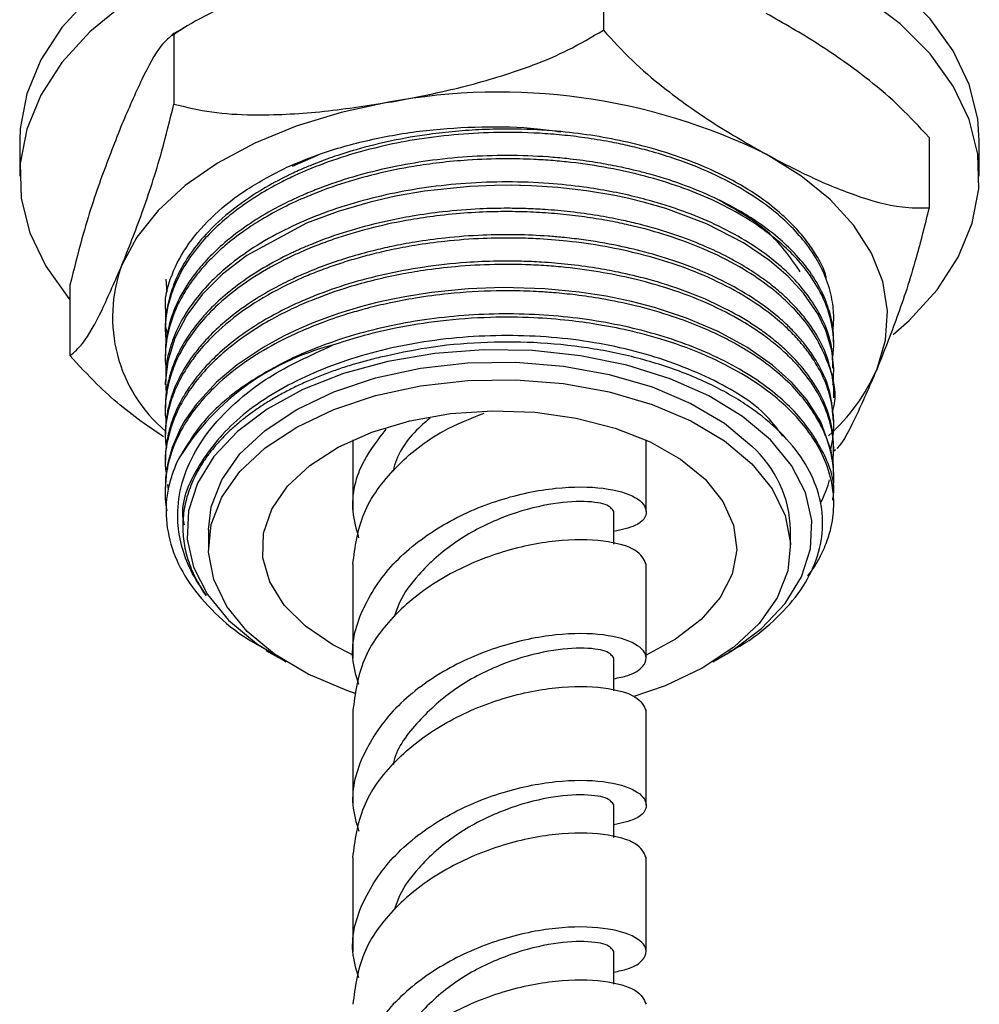
# Model space of a CAD drawing. Units: millimetres. Extents: x 4 to 1496, y 5 to 1495.
# Drawn here: x 255 to 299, y 195 to 241 of the extents above; entities that cross this region are included whole.
import ezdxf

# ---------------------------------------------------------------- set-up
doc = ezdxf.new("R2010")
doc.units = ezdxf.units.MM

msp = doc.modelspace()

# ---------------------------------------------------------------- linework, layer by layer
at = {"color": 7, "linetype": 'Continuous', "lineweight": 25}
for p, q in [((281.939, 243.688), (281.939, 240.422)), ((262.632, 240.619), (261.93, 240.166)), ((262.02, 240.261), (262.02, 236.995)), ((254.87, 235.282), (254.87, 233.649)), ((297.039, 235.443), (297.039, 232.177)), ((299.37, 233.649), (299.37, 235.282)), ((267.528, 234.111), (268.734, 234.642)), ((261.65, 228.874), (261.689, 228.266)), ((257.201, 228.59), (257.201, 225.323)), ((261.64, 226.943), (261.635, 228.007)), ((292.62, 227.036), (292.62, 227.117)), ((261.62, 226.577), (261.62, 226.423)), ((261.731, 226.34), (261.642, 226.654)), ((292.62, 225.811), (292.62, 225.964)), ((261.62, 225.352), (261.62, 225.199)), ((292.62, 224.586), (292.62, 224.739)), ((261.62, 224.127), (261.62, 223.974)), ((292.62, 223.361), (292.62, 223.514)), ((261.62, 222.902), (261.62, 222.749)), ((292.62, 222.137), (292.62, 222.29)), ((261.62, 221.677), (261.62, 221.524)), ((270.32, 221.412), (270.32, 218.094)), ((283.92, 218.094), (283.92, 221.412)), ((292.697, 220.955), (292.597, 220.86)), ((292.62, 220.912), (292.62, 221.065)), ((261.62, 220.452), (261.62, 220.299)), ((292.62, 219.687), (292.62, 219.84)), ((261.724, 219.344), (261.751, 219.115)), ((261.62, 219.228), (261.62, 219.075)), ((292.62, 218.462), (292.62, 218.615)), ((282.42, 216.578), (282.42, 218.094)), ((262.432, 217.484), (262.432, 217.378)), ((263.62, 217.237), (263.62, 216.42)), ((290.62, 216.42), (290.62, 217.237)), ((270.32, 215.645), (270.32, 211.29)), ((283.92, 211.29), (283.92, 215.645)), ((266.29, 211.651), (266.865, 211.319)), ((287.375, 211.319), (287.787, 211.557)), ((282.42, 209.774), (282.42, 211.29)), ((270.32, 208.84), (270.32, 204.485)), ((283.92, 204.485), (283.92, 208.84)), ((282.42, 202.969), (282.42, 204.485)), ((270.32, 202.036), (270.32, 197.681)), ((283.92, 197.681), (283.92, 202.036)), ((282.42, 196.165), (282.42, 197.681))]:
    msp.add_line(p, q, dxfattribs=at)
at = {"color": 7, "linetype": 'Continuous', "lineweight": 25, "flags": 128}
for points in [[(282.279, 247.777), (279.525, 248.052), (276.734, 248.125), (273.949, 247.996), (271.214, 247.666), (268.571, 247.141), (266.064, 246.429), (263.731, 245.541), (261.61, 244.492), (259.733, 243.297), (258.13, 241.976), (256.826, 240.549), (255.843, 239.039), (255.195, 237.47), (254.893, 235.866), (254.87, 235.282)], [(299.37, 235.282), (299.299, 236.311), (298.9, 237.908), (298.159, 239.463), (297.085, 240.952), (295.697, 242.352), (294.015, 243.64), (292.067, 244.797), (289.884, 245.803), (287.499, 246.644), (284.951, 247.305), (282.279, 247.777)], [(282.279, 246.144), (279.525, 246.419), (276.734, 246.492), (273.949, 246.363), (271.214, 246.033), (268.571, 245.508), (266.064, 244.796), (263.731, 243.908), (261.61, 242.859), (259.733, 241.664), (258.13, 240.343), (256.826, 238.916), (255.843, 237.406), (255.195, 235.837), (254.893, 234.233), (254.942, 232.62), (255.34, 231.024), (256.082, 229.469), (257.155, 227.979), (257.201, 227.926)], [(295.383, 226.312), (296.11, 226.956), (297.414, 228.383), (298.397, 229.893), (299.045, 231.462), (299.347, 233.065), (299.299, 234.678), (298.9, 236.275), (298.159, 237.83), (297.085, 239.319), (295.697, 240.719), (294.015, 242.007), (292.067, 243.164), (289.884, 244.17), (287.499, 245.011), (284.951, 245.672), (282.279, 246.144)], [(271.979, 237.075), (269.772, 236.603), (267.69, 235.968), (265.769, 235.182), (264.043, 234.257), (262.54, 233.211), (261.287, 232.06), (260.305, 230.825), (259.61, 229.526)], [(294.63, 224.708), (295.025, 226.048), (295.113, 227.406), (294.894, 228.759), (294.37, 230.085), (293.552, 231.359), (292.452, 232.561), (291.09, 233.67), (289.489, 234.666)], [(292.578, 223.965), (292.589, 224.028), (292.619, 224.708), (292.524, 225.559), (292.246, 226.497), (291.878, 227.261), (291.212, 228.227), (290.504, 228.996), (289.64, 229.738), (288.436, 230.554), (286.722, 231.434), (284.828, 232.143), (283.837, 232.43), (283.11, 232.609), (282.462, 232.747), (281.148, 232.971), (279.821, 233.125), (278.597, 233.206), (278.106, 233.222), (278.098, 233.223), (278.094, 233.223), (278.093, 233.223), (278.093, 233.223), (278.093, 233.223), (278.093, 233.223), (278.093, 233.223), (278.092, 233.223), (278.09, 233.223), (278.081, 233.223), (278.044, 233.224), (277.659, 233.229), (276.891, 233.224), (275.742, 233.175), (273.644, 232.955), (272.301, 232.721), (271.118, 232.451), (269.638, 232.017), (268.168, 231.465), (265.404, 229.971), (264.274, 229.096), (263.338, 228.16), (262.619, 227.204), (262.057, 226.129), (261.732, 225.07), (261.624, 224.167), (261.666, 223.556)], [(292.616, 219.84), (292.603, 220.25), (292.503, 220.914), (292.02, 222.25), (291.378, 223.27), (290.671, 224.084), (289.783, 224.881), (288.59, 225.715), (287.26, 226.44), (285.786, 227.068), (284.307, 227.554), (283.242, 227.832), (282.06, 228.077), (280.815, 228.27), (279.222, 228.426), (277.295, 228.483), (275.674, 228.424), (273.973, 228.255), (272.735, 228.059), (272.101, 227.934), (271.875, 227.885), (271.71, 227.848), (271.581, 227.818), (271.364, 227.767), (270.671, 227.586), (269.656, 227.277), (268.506, 226.858), (267.836, 226.574), (267.13, 226.239), (266.153, 225.704), (264.951, 224.9), (263.99, 224.091), (263.046, 223.06), (262.532, 222.318), (262.326, 221.956), (261.934, 221.058), (261.734, 220.333), (261.663, 219.911), (261.644, 219.74), (261.641, 219.701), (261.639, 219.683), (261.639, 219.682), (261.639, 219.682), (261.639, 219.682), (261.639, 219.682), (261.639, 219.682), (261.639, 219.682), (261.639, 219.682), (261.639, 219.681), (261.639, 219.681), (261.639, 219.681), (261.639, 219.68), (261.638, 219.663), (261.632, 219.586), (261.625, 219.45), (261.625, 219.228)], [(289.683, 221.417), (288.396, 222.5), (286.831, 223.453), (285.027, 224.254), (283.028, 224.881), (280.884, 225.321), (278.647, 225.561), (276.372, 225.596), (274.116, 225.426), (271.934, 225.054), (269.88, 224.489), (268.004, 223.746), (266.352, 222.843), (264.965, 221.801), (263.878, 220.647), (263.117, 219.41), (262.701, 218.118), (262.639, 216.805), (262.935, 215.503), (263.579, 214.243), (264.557, 213.057), (265.844, 211.974), (267.232, 211.115)], [(263.62, 217.237), (263.749, 218.313), (264.239, 219.569), (265.079, 220.761), (266.248, 221.857), (267.714, 222.827), (269.436, 223.645), (271.368, 224.287), (273.457, 224.738), (275.645, 224.984), (277.874, 225.018), (280.082, 224.84), (282.21, 224.455), (284.199, 223.873), (285.994, 223.11), (287.548, 222.187), (288.817, 221.128)], [(270.469, 209.639), (270.042, 209.784), (268.246, 210.547), (266.693, 211.471), (265.423, 212.529), (264.473, 213.693), (263.868, 214.932), (263.625, 216.212), (263.749, 217.497), (264.239, 218.753), (265.079, 219.945), (266.248, 221.041), (267.714, 222.011), (269.436, 222.828), (271.368, 223.471), (273.457, 223.921), (275.645, 224.167), (277.874, 224.202), (280.082, 224.024), (282.21, 223.639), (284.199, 223.057), (285.994, 222.293), (287.548, 221.37), (288.817, 220.312), (288.817, 220.312)], [(270.338, 211.421), (269.394, 211.9), (268.12, 212.769), (267.136, 213.755), (266.472, 214.828), (266.15, 215.951), (266.181, 217.089), (266.564, 218.206), (267.286, 219.265), (268.324, 220.233), (269.644, 221.079), (271.205, 221.774), (272.956, 222.298), (274.841, 222.633), (276.8, 222.768), (278.768, 222.699), (280.683, 222.428), (282.484, 221.964), (284.113, 221.322), (285.517, 220.523), (286.651, 219.591), (286.651, 219.591)], [(287.009, 211.115), (287.888, 211.631), (289.275, 212.672), (290.362, 213.826), (291.123, 215.064), (291.539, 216.355), (291.601, 217.669), (291.306, 218.971), (290.661, 220.231), (289.683, 221.417)], [(288.817, 220.312), (289.767, 219.147), (290.372, 217.908), (290.615, 216.629), (290.491, 215.344), (290.001, 214.088), (289.161, 212.896), (287.992, 211.8), (286.526, 210.83), (284.804, 210.012), (283.347, 209.506)], [(286.651, 219.591), (287.478, 218.558), (287.973, 217.456), (288.119, 216.32), (287.911, 215.188), (287.357, 214.096), (286.473, 213.078), (285.289, 212.168), (283.92, 211.429)]]:
    msp.add_lwpolyline(points, dxfattribs=at)
at = {"color": 7, "linetype": 'Continuous', "lineweight": 25}
for centre, radius, start, end in [((277.111, 209.541), 28.009, 63.7738, 100.5581), ((266.096, 227.111), 6.921, 159.5751, 229.8243), ((272.294, 214.4), 11.773, 104.3297, 149.4929), ((286.321, 228.367), 9.078, 311.84, 336.2335), ((285.192, 217.085), 5.43, 1.6011, 48.128)]:
    msp.add_arc(centre, radius, start, end, dxfattribs=at)
for points, knots in [([(271.979, 243.608), (271.139, 243.451), (269.321, 243.111), (266.529, 242.355), (264.001, 241.425), (262.563, 240.58), (262.02, 240.261)], [0, 0, 0, 0, 0.246257, 0.532339, 0.823175, 1, 1, 1, 1]), ([(297.039, 235.443), (296.601, 235.922), (295.714, 236.89), (293.985, 238.347), (291.9, 239.824), (290.296, 240.739), (289.489, 241.199)], [0, 0, 0, 0, 0.187923, 0.380265, 0.68811, 1, 1, 1, 1]), ([(271.979, 237.075), (272.82, 237.232), (274.638, 237.572), (277.429, 238.328), (279.958, 239.259), (281.395, 240.103), (281.939, 240.422)], [0, 0, 0, 0, 0.2462571, 0.5323389, 0.823175, 1, 1, 1, 1]), ([(281.939, 240.422), (282.377, 239.943), (283.264, 238.975), (284.993, 237.518), (287.077, 236.041), (288.682, 235.126), (289.489, 234.666)], [0, 0, 0, 0, 0.187923, 0.380265, 0.68811, 1, 1, 1, 1]), ([(262.02, 240.261), (261.823, 240.1), (261.351, 239.715), (260.527, 238.185), (259.918, 236.773), (259.61, 236.058)], [0, 0, 0, 0, 0.261527, 0.626401, 1, 1, 1, 1]), ([(262.02, 236.995), (262.598, 236.855), (263.768, 236.573), (266.049, 236.452), (268.798, 236.586), (270.914, 236.911), (271.979, 237.075)], [0, 0, 0, 0, 0.187923, 0.380265, 0.68811, 1, 1, 1, 1]), ([(259.61, 229.526), (259.92, 230.306), (260.543, 231.881), (261.368, 234.355), (261.837, 236.256), (262.02, 236.995)], [0, 0, 0, 0, 0.37512, 0.756984, 1, 1, 1, 1]), ([(259.61, 236.058), (259.301, 235.278), (258.678, 233.704), (257.853, 231.229), (257.384, 229.329), (257.201, 228.59)], [0, 0, 0, 0, 0.37512, 0.756984, 1, 1, 1, 1]), ([(292.284, 228.932), (292.249, 229.047), (292.117, 229.489), (291.733, 230.135), (291.195, 230.876), (290.666, 231.454), (289.992, 232.078), (289.079, 232.779), (287.707, 233.605), (286.032, 234.359), (284.304, 234.928), (282.693, 235.32), (281.158, 235.589), (279.474, 235.777), (277.849, 235.847), (276.347, 235.82), (275.079, 235.736), (273.668, 235.576), (272.114, 235.307), (270.613, 234.934), (269.383, 234.544), (268.533, 234.223), (267.94, 233.971), (267.269, 233.665), (266.241, 233.134), (264.881, 232.249), (263.667, 231.181), (262.798, 230.126), (262.231, 229.175), (261.915, 228.399), (261.737, 227.743), (261.65, 227.192), (261.61, 226.799), (261.622, 226.59), (261.622, 226.577)], [0, 0, 0, 0, 0.013653, 0.052254, 0.079197, 0.10721, 0.128047, 0.164561, 0.208844, 0.260302, 0.305834, 0.340881, 0.37627, 0.411933, 0.454091, 0.483515, 0.5107, 0.537886, 0.577699, 0.616658, 0.644369, 0.669114, 0.682728, 0.692254, 0.724621, 0.772171, 0.824612, 0.867072, 0.902515, 0.936845, 0.956096, 0.976654, 0.998517, 1, 1, 1, 1]), ([(267.261, 234.068), (267.802, 234.292), (269.044, 234.807), (271.221, 235.396), (273.715, 235.818), (276.294, 235.968), (278.407, 235.935), (279.602, 235.759), (279.961, 235.706)], [0, 0, 0, 0, 0.148427, 0.340717, 0.533004, 0.725273, 0.917541, 1, 1, 1, 1]), ([(292.584, 226.467), (292.6, 226.644), (292.64, 227.09), (292.574, 227.881), (292.347, 228.756), (291.918, 229.694), (291.343, 230.557), (290.586, 231.395), (289.691, 232.179), (288.516, 232.993), (286.961, 233.818), (285.371, 234.437), (284.031, 234.836), (283.088, 235.069), (282.133, 235.267), (281.115, 235.434), (280.025, 235.563), (278.617, 235.671), (276.935, 235.699), (274.99, 235.587), (273.219, 235.359), (271.463, 235.009), (269.802, 234.546), (268.526, 234.074), (267.601, 233.668), (266.84, 233.296), (265.884, 232.756), (264.856, 232.052), (263.952, 231.279), (263.171, 230.448), (262.549, 229.594), (261.869, 228.282), (261.562, 227.034), (261.642, 226.098), (261.661, 225.877)], [0, 0, 0, 0, 0.018565, 0.046894, 0.083064, 0.111289, 0.148529, 0.179798, 0.209994, 0.246543, 0.290184, 0.336749, 0.361233, 0.380453, 0.398038, 0.421825, 0.443471, 0.464271, 0.506269, 0.542978, 0.579686, 0.613089, 0.652121, 0.687798, 0.70175, 0.720094, 0.746104, 0.779777, 0.812861, 0.839985, 0.87498, 0.905838, 0.977805, 1, 1, 1, 1]), ([(292.559, 225.115), (292.587, 225.35), (292.666, 226.024), (292.494, 227.143), (292.005, 228.348), (291.316, 229.366), (290.542, 230.215), (289.607, 231.021), (288.43, 231.817), (286.581, 232.784), (283.946, 233.719), (281.34, 234.204), (279.581, 234.375), (278.567, 234.44), (277.249, 234.469), (275.783, 234.417), (274.363, 234.285), (272.344, 233.998), (270.24, 233.487), (268.298, 232.763), (267.091, 232.206), (266.133, 231.677), (265.218, 231.083), (264.429, 230.474), (263.762, 229.855), (263.263, 229.31), (262.872, 228.811), (262.44, 228.168), (262.009, 227.324), (261.743, 226.448), (261.64, 225.736), (261.608, 225.209), (261.636, 224.858), (261.651, 224.675)], [0, 0, 0, 0, 0.0246327, 0.0707435, 0.1168507, 0.1537115, 0.1846333, 0.2167839, 0.2545334, 0.2932566, 0.36618, 0.4375948, 0.4544843, 0.4719518, 0.4979356, 0.5324307, 0.5584745, 0.5825397, 0.6545853, 0.6906711, 0.7174049, 0.7445672, 0.767754, 0.7973393, 0.8209346, 0.8408966, 0.859203, 0.8758538, 0.9100953, 0.9472809, 0.9648139, 0.9816345, 1, 1, 1, 1]), ([(292.607, 225.964), (292.609, 226.091), (292.616, 226.523), (292.473, 227.261), (292.13, 228.229), (291.576, 229.175), (290.852, 230.052), (290.011, 230.846), (289.094, 231.536), (288.039, 232.179), (286.909, 232.749), (285.534, 233.307), (284.312, 233.689), (283.394, 233.922), (282.88, 234.04), (282.249, 234.17), (281.37, 234.325), (280.356, 234.457), (279.041, 234.574), (277.498, 234.63), (275.624, 234.567), (273.839, 234.381), (272.057, 234.071), (270.362, 233.647), (269.016, 233.191), (268.038, 232.793), (267.244, 232.43), (266.303, 231.934), (265.257, 231.274), (264.301, 230.525), (263.54, 229.785), (262.985, 229.125), (262.553, 228.497), (262.106, 227.694), (261.772, 226.746), (261.613, 225.898), (261.634, 225.46), (261.638, 225.352)], [0, 0, 0, 0, 0.013819, 0.047252, 0.080786, 0.121484, 0.15585, 0.186385, 0.222461, 0.250092, 0.282396, 0.316183, 0.354823, 0.368736, 0.378545, 0.389219, 0.410313, 0.435483, 0.453558, 0.492546, 0.530701, 0.568857, 0.603669, 0.644443, 0.681512, 0.69862, 0.717302, 0.743074, 0.775934, 0.811133, 0.840433, 0.865997, 0.887826, 0.91114, 0.954199, 0.98875, 1, 1, 1, 1]), ([(289.489, 234.666), (290.126, 234.331), (291.504, 233.605), (293.62, 232.725), (295.537, 232.174), (296.627, 232.176), (297.039, 232.177)], [0, 0, 0, 0, 0.2462571, 0.5323389, 0.823175, 1, 1, 1, 1]), ([(261.635, 228.007), (261.648, 228.079), (261.715, 228.438), (261.974, 229.292), (262.651, 230.537), (263.84, 231.875), (265.368, 233.081), (266.63, 233.739), (267.261, 234.068)], [0, 0, 0, 0, 0.030717, 0.153717, 0.368456, 0.583194, 0.791597, 1, 1, 1, 1]), ([(292.585, 224.738), (292.579, 225.075), (292.566, 225.857), (292.15, 226.973), (291.538, 227.998), (290.821, 228.86), (289.957, 229.672), (288.842, 230.489), (287.513, 231.245), (286.035, 231.897), (284.652, 232.367), (283.384, 232.707), (282.244, 232.953), (280.916, 233.17), (279.32, 233.339), (277.484, 233.406), (275.578, 233.339), (273.761, 233.146), (272.022, 232.837), (270.354, 232.418), (268.775, 231.887), (267.259, 231.231), (265.882, 230.471), (264.652, 229.603), (263.672, 228.715), (262.961, 227.88), (262.442, 227.099), (262.09, 226.402), (261.796, 225.575), (261.621, 224.833), (261.644, 224.298), (261.651, 224.127)], [0, 0, 0, 0, 0.036701, 0.085215, 0.123788, 0.154747, 0.189187, 0.227132, 0.267484, 0.30568, 0.343166, 0.367339, 0.392552, 0.418698, 0.452876, 0.492717, 0.531988, 0.570183, 0.605914, 0.643191, 0.681134, 0.717156, 0.758274, 0.796467, 0.834661, 0.868299, 0.893777, 0.922165, 0.944159, 0.982123, 1, 1, 1, 1]), ([(291.069, 229.208), (290.594, 229.903), (289.728, 231.169), (288.032, 232.119), (287.267, 232.548)], [0, 0, 0, 0, 0.548525, 1, 1, 1, 1]), ([(292.616, 223.515), (292.617, 223.54), (292.633, 223.88), (292.539, 224.527), (292.282, 225.402), (291.859, 226.269), (291.329, 227.042), (290.739, 227.705), (290.191, 228.224), (289.604, 228.706), (288.885, 229.217), (287.978, 229.763), (286.871, 230.315), (285.671, 230.8), (284.54, 231.17), (283.594, 231.427), (282.665, 231.641), (281.627, 231.836), (280.442, 232), (279.332, 232.1), (278.359, 232.148), (277.356, 232.165), (276.066, 232.136), (274.582, 232.019), (273.147, 231.817), (271.137, 231.428), (269.483, 230.932), (268.143, 230.385), (267.741, 230.207), (267.066, 229.89), (266.127, 229.39), (265.005, 228.643), (264.129, 227.916), (263.554, 227.339), (263.17, 226.896), (262.805, 226.425), (262.349, 225.724), (261.975, 224.917), (261.744, 224.112), (261.632, 223.487), (261.633, 223.078), (261.633, 222.902)], [0, 0, 0, 0, 0.002831, 0.0371, 0.070559, 0.099678, 0.135205, 0.160966, 0.180704, 0.201268, 0.224967, 0.252067, 0.283254, 0.316382, 0.343364, 0.364195, 0.381384, 0.405472, 0.431914, 0.456783, 0.47486, 0.492205, 0.518674, 0.554261, 0.584084, 0.609104, 0.684009, 0.696521, 0.709034, 0.714835, 0.749459, 0.786491, 0.818362, 0.842191, 0.856198, 0.870172, 0.89628, 0.934512, 0.95723, 0.981666, 1, 1, 1, 1]), ([(297.039, 232.177), (296.842, 231.384), (296.37, 229.483), (295.546, 227.021), (294.937, 225.485), (294.63, 224.708)], [0, 0, 0, 0, 0.261527, 0.626401, 1, 1, 1, 1]), ([(292.553, 222.707), (292.566, 222.748), (292.806, 223.476), (292.458, 224.94), (291.616, 226.598), (290.538, 227.77), (289.594, 228.579), (288.388, 229.396), (286.813, 230.21), (285.07, 230.871), (283.593, 231.28), (282.439, 231.533), (281.459, 231.708), (280.373, 231.853), (279.257, 231.953), (278.147, 232.004), (276.945, 232.01), (275.628, 231.955), (274.274, 231.826), (272.213, 231.521), (270.405, 231.072), (268.832, 230.512), (268.142, 230.233), (267.56, 229.973), (266.702, 229.553), (265.46, 228.835), (264.164, 227.827), (263.196, 226.809), (262.515, 225.865), (262.046, 224.948), (261.776, 224.117), (261.641, 223.341), (261.587, 222.756), (261.646, 222.376), (261.66, 222.285)], [0, 0, 0, 0, 0.004279, 0.077733, 0.151039, 0.185431, 0.215949, 0.252967, 0.297185, 0.342765, 0.377695, 0.395062, 0.416476, 0.438838, 0.461412, 0.483657, 0.504915, 0.532649, 0.561746, 0.585858, 0.658046, 0.676132, 0.694218, 0.707362, 0.719218, 0.759956, 0.809667, 0.845334, 0.876654, 0.912449, 0.941416, 0.961616, 0.99082, 1, 1, 1, 1]), ([(292.479, 220.979), (292.504, 221.082), (292.555, 221.299), (292.613, 221.747), (292.635, 222.369), (292.532, 223.204), (292.27, 224.053), (291.886, 224.828), (291.469, 225.463), (291.005, 226.038), (290.437, 226.628), (289.657, 227.302), (288.532, 228.083), (287.068, 228.864), (284.921, 229.724), (282.613, 230.319), (280.374, 230.637), (278.971, 230.747), (277.671, 230.789), (276.257, 230.77), (274.698, 230.653), (273.277, 230.46), (272.144, 230.247), (271.199, 230.028), (270.351, 229.796), (269.547, 229.543), (268.785, 229.269), (267.933, 228.923), (266.742, 228.364), (265.3, 227.505), (264.061, 226.5), (263.348, 225.736), (262.919, 225.198), (262.519, 224.626), (262.107, 223.857), (261.815, 223.041), (261.661, 222.278), (261.595, 221.644), (261.644, 221.239), (261.662, 221.09)], [0, 0, 0, 0, 0.010757, 0.022589, 0.046315, 0.074998, 0.108911, 0.135137, 0.158068, 0.178883, 0.200448, 0.227438, 0.26212, 0.30449, 0.345063, 0.416038, 0.451588, 0.479939, 0.498708, 0.527547, 0.562235, 0.58989, 0.612176, 0.631159, 0.648764, 0.666369, 0.683974, 0.700521, 0.726319, 0.77222, 0.818935, 0.848194, 0.857992, 0.877558, 0.909319, 0.937495, 0.959867, 0.985275, 1, 1, 1, 1]), ([(292.605, 222.289), (292.576, 222.737), (292.521, 223.603), (292.019, 224.782), (291.441, 225.668), (290.915, 226.288), (290.423, 226.789), (289.765, 227.365), (288.785, 228.072), (287.395, 228.863), (285.763, 229.558), (284.12, 230.076), (282.557, 230.45), (281.208, 230.678), (280.109, 230.805), (279.108, 230.891), (277.879, 230.945), (276.276, 230.925), (274.699, 230.806), (273.293, 230.615), (272.184, 230.408), (271.167, 230.175), (270.151, 229.894), (269.093, 229.542), (268.218, 229.196), (267.411, 228.834), (266.551, 228.398), (265.511, 227.774), (264.523, 227.039), (263.746, 226.323), (263.199, 225.714), (262.667, 225.015), (262.172, 224.171), (261.839, 223.287), (261.688, 222.577), (261.624, 222.089), (261.63, 221.799), (261.632, 221.677)], [0, 0, 0, 0, 0.048833, 0.094427, 0.131678, 0.151876, 0.169542, 0.194317, 0.226814, 0.267632, 0.316221, 0.352954, 0.384051, 0.421283, 0.439907, 0.453407, 0.483841, 0.51586, 0.552083, 0.581341, 0.604379, 0.623401, 0.648227, 0.673052, 0.697877, 0.712752, 0.735246, 0.767385, 0.803564, 0.83265, 0.855859, 0.875278, 0.912529, 0.948933, 0.969696, 0.987326, 1, 1, 1, 1]), ([(257.201, 225.323), (257.398, 225.484), (257.87, 225.87), (258.694, 227.4), (259.303, 228.812), (259.61, 229.526)], [0, 0, 0, 0, 0.261527, 0.626401, 1, 1, 1, 1]), ([(292.586, 220.36), (292.605, 220.668), (292.65, 221.419), (292.393, 222.563), (291.856, 223.697), (291.241, 224.546), (290.651, 225.19), (290.076, 225.725), (289.324, 226.318), (288.26, 227.013), (286.81, 227.758), (285.162, 228.387), (283.508, 228.858), (281.905, 229.197), (280.48, 229.395), (279.27, 229.5), (278.171, 229.556), (276.761, 229.563), (275.176, 229.475), (273.718, 229.302), (272.658, 229.122), (271.896, 228.964), (271.09, 228.776), (269.927, 228.455), (268.698, 228.022), (267.566, 227.533), (266.629, 227.062), (265.554, 226.425), (264.569, 225.701), (263.856, 225.047), (263.444, 224.609), (263.041, 224.141), (262.599, 223.533), (262.183, 222.779), (261.897, 222.072), (261.679, 221.227), (261.575, 220.495), (261.645, 219.995), (261.66, 219.883)], [0, 0, 0, 0, 0.032439, 0.079233, 0.121062, 0.156181, 0.175868, 0.197672, 0.222218, 0.252985, 0.294831, 0.339253, 0.37178, 0.405581, 0.441545, 0.459282, 0.478706, 0.507361, 0.543188, 0.573191, 0.595503, 0.608583, 0.621068, 0.646865, 0.684592, 0.705737, 0.73002, 0.757441, 0.796014, 0.823134, 0.835618, 0.846411, 0.876002, 0.902224, 0.926399, 0.949327, 0.988649, 1, 1, 1, 1]), ([(292.618, 221.065), (292.589, 221.479), (292.53, 222.314), (292.063, 223.476), (291.429, 224.473), (290.772, 225.226), (290.118, 225.842), (289.494, 226.34), (288.652, 226.919), (287.462, 227.601), (285.845, 228.305), (284.162, 228.842), (282.76, 229.176), (281.515, 229.404), (280.326, 229.564), (279.173, 229.661), (278.08, 229.708), (276.915, 229.713), (275.375, 229.647), (273.619, 229.454), (271.207, 229.005), (269.281, 228.416), (267.861, 227.814), (267.101, 227.458), (266.209, 226.981), (265.139, 226.292), (264.194, 225.532), (263.505, 224.842), (263.052, 224.303), (262.761, 223.903), (262.506, 223.508), (262.203, 222.969), (261.912, 222.283), (261.726, 221.572), (261.633, 220.98), (261.629, 220.628), (261.626, 220.452)], [0, 0, 0, 0, 0.045242, 0.091033, 0.129548, 0.160787, 0.182669, 0.208019, 0.227517, 0.264761, 0.312764, 0.353582, 0.384265, 0.406944, 0.434561, 0.459775, 0.478967, 0.502173, 0.531601, 0.573922, 0.611521, 0.686587, 0.705394, 0.71883, 0.746161, 0.779081, 0.815904, 0.844037, 0.862474, 0.878625, 0.88938, 0.906619, 0.937941, 0.96318, 0.981685, 1, 1, 1, 1]), ([(292.571, 219.04), (292.582, 219.109), (292.634, 219.45), (292.624, 220.133), (292.471, 221.012), (292.168, 221.826), (291.765, 222.588), (291.203, 223.381), (290.39, 224.242), (289.528, 224.945), (288.771, 225.455), (288.141, 225.834), (287.39, 226.235), (286.39, 226.692), (285.057, 227.192), (283.527, 227.633), (281.994, 227.95), (280.719, 228.138), (279.702, 228.242), (278.897, 228.295), (278.015, 228.331), (276.648, 228.338), (274.963, 228.237), (273.307, 228.017), (272.059, 227.781), (271.046, 227.54), (270.012, 227.248), (268.986, 226.902), (267.822, 226.43), (266.597, 225.832), (265.235, 224.999), (264.037, 224.031), (263.119, 223.042), (262.454, 222.091), (262.04, 221.244), (261.807, 220.526), (261.668, 219.894), (261.605, 219.112), (261.609, 218.493), (261.701, 218.145), (261.701, 218.143)], [0, 0, 0, 0, 0.007209, 0.035325, 0.07045, 0.098445, 0.121261, 0.152614, 0.186668, 0.222061, 0.240994, 0.255733, 0.275947, 0.301636, 0.331099, 0.369743, 0.402134, 0.426681, 0.44686, 0.462644, 0.474032, 0.498592, 0.54238, 0.572275, 0.597161, 0.618417, 0.635707, 0.663656, 0.686963, 0.717642, 0.755854, 0.800668, 0.835317, 0.866917, 0.902145, 0.92227, 0.939227, 0.965172, 0.999771, 1, 1, 1, 1]), ([(292.573, 218.617), (292.588, 218.707), (292.722, 219.491), (292.15, 220.966), (291.054, 222.554), (289.759, 223.708), (288.608, 224.512), (287.248, 225.25), (285.274, 226.083), (282.533, 226.849), (278.937, 227.303), (275.232, 227.253), (272.216, 226.785), (270.003, 226.186), (267.896, 225.439), (265.562, 224.231), (263.349, 222.433), (262.549, 221.059), (262.151, 220.376)], [0, 0, 0, 0, 0.010678, 0.093928, 0.175882, 0.213806, 0.256688, 0.299386, 0.341121, 0.423261, 0.504516, 0.587955, 0.670464, 0.711626, 0.750803, 0.834921, 0.918006, 1, 1, 1, 1]), ([(291.414, 215.089), (291.49, 215.191), (291.698, 215.468), (292.01, 216.004), (292.311, 216.668), (292.505, 217.339), (292.631, 218.109), (292.629, 219.092), (292.339, 220.271), (291.776, 221.374), (291.111, 222.258), (290.385, 223.008), (289.507, 223.745), (288.3, 224.548), (286.719, 225.351), (284.932, 226.018), (283.206, 226.483), (281.696, 226.776), (280.234, 226.975), (278.591, 227.103), (276.591, 227.121), (274.429, 226.966), (272.4, 226.641), (270.733, 226.247), (269.796, 225.941), (269.38, 225.806)], [0, 0, 0, 0, 0.015315, 0.041409, 0.077703, 0.109659, 0.134854, 0.184203, 0.244827, 0.298205, 0.342097, 0.377049, 0.416028, 0.464496, 0.522446, 0.581661, 0.631441, 0.671732, 0.706186, 0.748766, 0.800833, 0.861466, 0.91713, 0.963311, 1, 1, 1, 1]), ([(290.265, 221.59), (289.998, 221.942), (289.191, 223.008), (286.759, 224.433), (283.289, 225.677), (279.281, 226.301), (275.121, 226.261), (271.112, 225.55), (267.58, 224.23), (264.765, 222.389), (263.036, 220.175), (262.289, 218.462), (262.474, 217.568), (262.494, 217.47)], [0, 0, 0, 0, 0.051429, 0.155641, 0.260623, 0.363255, 0.467956, 0.572588, 0.675244, 0.780268, 0.884385, 0.987366, 1, 1, 1, 1]), ([(263.51, 214.202), (263.26, 214.579), (262.76, 215.333), (262.334, 216.528), (262.142, 217.837), (262.291, 219.248), (262.859, 220.713), (263.821, 222.134), (265.051, 223.336), (266.816, 224.643), (268.351, 225.339), (269.38, 225.806)], [0, 0, 0, 0, 0.092247, 0.184493, 0.27674, 0.390964, 0.505181, 0.619382, 0.738814, 0.824692, 1, 1, 1, 1]), ([(287.773, 211.583), (287.939, 211.669), (288.743, 212.085), (289.852, 212.992), (291.045, 214.278), (291.807, 215.66), (292.159, 217.105), (292.074, 218.547), (291.561, 219.968), (290.647, 221.304), (289.339, 222.544), (287.698, 223.625), (285.745, 224.537), (283.573, 225.237), (281.203, 225.721), (278.746, 225.966), (276.229, 225.962), (273.817, 225.736), (272.31, 225.404), (271.596, 225.247)], [0, 0, 0, 0, 0.016557, 0.080062, 0.141472, 0.204664, 0.266032, 0.329208, 0.390134, 0.452828, 0.513755, 0.576472, 0.637025, 0.699341, 0.759784, 0.821988, 0.882215, 0.944205, 1, 1, 1, 1]), ([(261.543, 221.56), (261.24, 221.76), (260.189, 222.455), (258.703, 223.686), (257.613, 224.874), (257.201, 225.323)], [0, 0, 0, 0, 0.201006, 0.697896, 1, 1, 1, 1]), ([(271.596, 225.247), (271.366, 225.191), (270.905, 225.078), (270.234, 224.884), (269.58, 224.672), (268.946, 224.44), (268.333, 224.19), (267.743, 223.922), (267.178, 223.637), (266.638, 223.336), (266.126, 223.019), (265.642, 222.687), (265.189, 222.342), (264.766, 221.984), (264.376, 221.614), (264.019, 221.233), (263.697, 220.842), (263.409, 220.441), (263.157, 220.033), (262.941, 219.618), (262.763, 219.197), (262.622, 218.772), (262.518, 218.343), (262.453, 217.911), (262.426, 217.478), (262.438, 217.045), (262.488, 216.612), (262.575, 216.182), (262.701, 215.755), (262.865, 215.332), (263.113, 214.81), (263.356, 214.438), (263.51, 214.202)], [0, 0, 0, 0, 0.0325215, 0.0650429, 0.0975644, 0.1300859, 0.1626074, 0.1951288, 0.2276503, 0.2601718, 0.2926932, 0.3252147, 0.3577362, 0.3902576, 0.4227791, 0.4553006, 0.4878221, 0.5203435, 0.552865, 0.5853865, 0.6179079, 0.6504294, 0.6829509, 0.7154723, 0.7479938, 0.7805153, 0.8130368, 0.8455582, 0.8780797, 0.9106012, 0.9431226, 1, 1, 1, 1]), ([(294.63, 224.708), (294.322, 224.003), (293.7, 222.581), (293.063, 221.299), (292.77, 221.023), (292.767, 221.021)], [0, 0, 0, 0, 0.493402, 0.995674, 1, 1, 1, 1]), ([(270.32, 215.645), (270.422, 216.443), (270.626, 218.04), (272.202, 220.181), (274.23, 221.802), (275.761, 222.403), (276.404, 222.656)], [0, 0, 0, 0, 0.268469, 0.536938, 0.805407, 1, 1, 1, 1]), ([(273.908, 222.43), (273.726, 222.277), (272.96, 221.631), (272.337, 220.734), (272.2, 220.002), (272.19, 219.945)], [0, 0, 0, 0, 0.223127, 0.939653, 1, 1, 1, 1]), ([(271.854, 221.911), (271.483, 221.435), (270.575, 220.268), (270.14, 218.463), (270.475, 217.278), (270.589, 216.873)], [0, 0, 0, 0, 0.312109, 0.764919, 1, 1, 1, 1]), ([(262.151, 220.376), (262.009, 219.995), (261.684, 219.125), (261.604, 217.712), (261.932, 216.202), (262.697, 214.729), (263.877, 213.375), (265.101, 212.34), (266.02, 211.842), (266.31, 211.686)], [0, 0, 0, 0, 0.123662, 0.282529, 0.446003, 0.604869, 0.768344, 0.927153, 1, 1, 1, 1]), ([(270.59, 210.065), (270.473, 210.472), (270.132, 211.661), (270.706, 213.685), (272.178, 215.838), (274.452, 217.563), (277.119, 218.72), (279.791, 219.264), (282.052, 219.242), (283.571, 218.783), (284.077, 218.103), (283.691, 217.453), (282.783, 217.244), (282.42, 217.161)], [0, 0, 0, 0, 0.051102, 0.149266, 0.24743, 0.345594, 0.443758, 0.541922, 0.640086, 0.73825, 0.836415, 0.934579, 1, 1, 1, 1]), ([(292.005, 218.475), (292.101, 218.673), (292.277, 219.032), (292.382, 219.4), (292.43, 219.565)], [0, 0, 0, 0, 0.550827, 1, 1, 1, 1]), ([(282.42, 218.094), (282.34, 218.211), (282.181, 218.445), (280.955, 218.613), (279.203, 218.443), (277.121, 217.831), (275.033, 216.744), (273.465, 215.35), (272.543, 214.133), (272.311, 213.435), (272.237, 213.209)], [0, 0, 0, 0, 0.141866, 0.283732, 0.425598, 0.567464, 0.70933, 0.851196, 0.95194, 1, 1, 1, 1]), ([(282.42, 210.333), (282.649, 210.381), (283.288, 210.515), (283.78, 210.849), (284.025, 211.394), (283.565, 211.979), (282.054, 212.437), (279.79, 212.459), (277.119, 211.915), (274.452, 210.758), (272.178, 209.033), (270.706, 206.881), (270.132, 204.856), (270.473, 203.667), (270.59, 203.26)], [0, 0, 0, 0, 0.039482, 0.110447, 0.166234, 0.264087, 0.361941, 0.459794, 0.557647, 0.6555, 0.753354, 0.851207, 0.94906, 1, 1, 1, 1]), ([(282.42, 211.29), (282.34, 211.407), (282.181, 211.641), (280.956, 211.808), (279.203, 211.639), (277.123, 211.026), (275.025, 209.939), (273.327, 208.398), (272.336, 207.126), (272.2, 206.393), (272.19, 206.336)], [0, 0, 0, 0, 0.141159, 0.282318, 0.423476, 0.564635, 0.705794, 0.846953, 0.988111, 1, 1, 1, 1]), ([(270.59, 196.456), (270.473, 196.863), (270.132, 198.052), (270.706, 200.076), (272.178, 202.229), (274.452, 203.954), (277.119, 205.111), (279.791, 205.655), (282.052, 205.633), (283.571, 205.174), (284.077, 204.494), (283.691, 203.844), (282.783, 203.635), (282.42, 203.552)], [0, 0, 0, 0, 0.0511017, 0.1492658, 0.2474299, 0.345594, 0.4437581, 0.5419223, 0.6400864, 0.7382505, 0.8364146, 0.9345787, 1, 1, 1, 1]), ([(282.42, 204.485), (282.34, 204.602), (282.181, 204.836), (280.955, 205.004), (279.203, 204.834), (277.121, 204.222), (275.033, 203.135), (273.465, 201.741), (272.543, 200.524), (272.311, 199.826), (272.237, 199.6)], [0, 0, 0, 0, 0.141866, 0.283732, 0.425598, 0.567464, 0.70933, 0.851196, 0.95194, 1, 1, 1, 1]), ([(282.42, 196.724), (282.649, 196.772), (283.288, 196.906), (283.78, 197.24), (284.025, 197.785), (283.565, 198.37), (282.054, 198.828), (279.79, 198.85), (277.119, 198.306), (274.452, 197.149), (272.178, 195.424), (270.706, 193.272), (270.132, 191.247), (270.473, 190.058), (270.59, 189.651)], [0, 0, 0, 0, 0.039482, 0.110447, 0.166234, 0.264087, 0.361941, 0.459794, 0.557647, 0.6555, 0.753354, 0.851207, 0.94906, 1, 1, 1, 1]), ([(282.42, 197.681), (282.34, 197.798), (282.181, 198.032), (280.956, 198.199), (279.203, 198.03), (277.123, 197.417), (275.025, 196.33), (273.327, 194.789), (272.336, 193.517), (272.2, 192.784), (272.19, 192.727)], [0, 0, 0, 0, 0.141159, 0.282318, 0.423476, 0.564635, 0.705794, 0.846953, 0.988111, 1, 1, 1, 1])]:
    msp.add_open_spline(points, degree=3, knots=knots, dxfattribs=at)
for points in [[(283.92, 215.645), (283.818, 215.875), (283.613, 216.335), (282.041, 216.792), (279.793, 216.814), (277.12, 216.27), (274.447, 215.113), (272.199, 213.389), (270.627, 211.232), (270.422, 209.637), (270.32, 208.84)], [(270.32, 202.036), (270.422, 202.833), (270.627, 204.428), (272.199, 206.585), (274.447, 208.308), (277.12, 209.466), (279.793, 210.01), (282.041, 209.987), (283.613, 209.531), (283.818, 209.07), (283.92, 208.84)], [(283.92, 202.036), (283.818, 202.266), (283.613, 202.726), (282.041, 203.183), (279.793, 203.205), (277.12, 202.661), (274.447, 201.504), (272.199, 199.78), (270.627, 197.623), (270.422, 196.028), (270.32, 195.231)], [(270.32, 188.427), (270.422, 189.224), (270.627, 190.819), (272.199, 192.976), (274.447, 194.699), (277.12, 195.857), (279.793, 196.401), (282.041, 196.378), (283.613, 195.922), (283.818, 195.461), (283.92, 195.231)]]:
    msp.add_open_spline(points, degree=3, dxfattribs=at)

doc.saveas('drawing.dxf')
